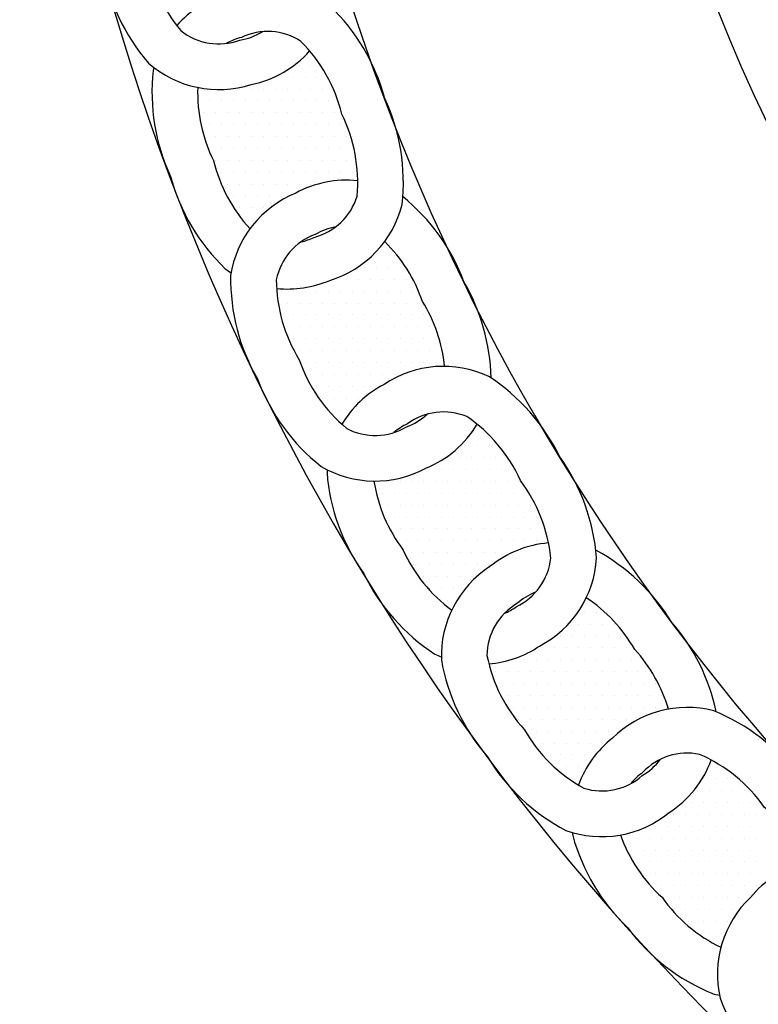
# Model space of a CAD drawing. Extents: x 0 to 36.3, y 0 to 24.
# Drawn here: x 15.1 to 16, y 15.3 to 16.6 of the extents above; entities that cross this region are included whole.
import ezdxf

# ---------------------------------------------------------------- set-up
doc = ezdxf.new("R2010")
doc.units = 0
doc.header["$MEASUREMENT"] = 0
doc.layers.get('0').update_dxf_attribs({"linetype": 'CONTINUOUS'})
doc.layers.add('LOGO', color=3, linetype='CONTINUOUS')
doc.layers.get('0').freeze()

# ---------------------------------------------------------------- blocks, each defined once
blk = doc.blocks.new('*X17')
at = {"color": 0}
for p, q in [((3.4219, 4.1562), (3.4219, 4.1562)), ((3.4375, 4.1562), (3.4375, 4.1562)), ((3.3984, 4.1406), (3.3984, 4.1406)), ((3.4141, 4.1406), (3.4141, 4.1406)), ((3.4297, 4.1406), (3.4297, 4.1406)), ((3.4453, 4.1406), (3.4453, 4.1406)), ((3.2969, 4.125), (3.2969, 4.125)), ((3.3438, 4.125), (3.3438, 4.125)), ((3.3594, 4.125), (3.3594, 4.125)), ((3.375, 4.125), (3.375, 4.125)), ((3.3906, 4.125), (3.3906, 4.125)), ((3.4062, 4.125), (3.4062, 4.125)), ((3.4219, 4.125), (3.4219, 4.125)), ((3.4375, 4.125), (3.4375, 4.125)), ((3.4531, 4.125), (3.4531, 4.125)), ((3.2891, 4.1094), (3.2891, 4.1094)), ((3.3047, 4.1094), (3.3047, 4.1094)), ((3.3203, 4.1094), (3.3203, 4.1094)), ((3.3359, 4.1094), (3.3359, 4.1094)), ((3.3516, 4.1094), (3.3516, 4.1094)), ((3.3672, 4.1094), (3.3672, 4.1094)), ((3.3828, 4.1094), (3.3828, 4.1094)), ((3.3984, 4.1094), (3.3984, 4.1094)), ((3.4141, 4.1094), (3.4141, 4.1094)), ((3.4297, 4.1094), (3.4297, 4.1094)), ((3.4453, 4.1094), (3.4453, 4.1094)), ((3.4609, 4.1094), (3.4609, 4.1094)), ((3.2969, 4.0938), (3.2969, 4.0938)), ((3.3125, 4.0938), (3.3125, 4.0938)), ((3.3281, 4.0938), (3.3281, 4.0938)), ((3.3438, 4.0938), (3.3438, 4.0938)), ((3.3594, 4.0938), (3.3594, 4.0938)), ((3.375, 4.0938), (3.375, 4.0938)), ((3.3906, 4.0938), (3.3906, 4.0938)), ((3.4062, 4.0938), (3.4062, 4.0938)), ((3.4219, 4.0938), (3.4219, 4.0938)), ((3.4375, 4.0938), (3.4375, 4.0938)), ((3.4531, 4.0938), (3.4531, 4.0938)), ((3.4688, 4.0938), (3.4688, 4.0938)), ((3.3047, 4.0781), (3.3047, 4.0781)), ((3.3203, 4.0781), (3.3203, 4.0781)), ((3.3359, 4.0781), (3.3359, 4.0781)), ((3.3516, 4.0781), (3.3516, 4.0781)), ((3.3672, 4.0781), (3.3672, 4.0781)), ((3.3828, 4.0781), (3.3828, 4.0781)), ((3.3984, 4.0781), (3.3984, 4.0781)), ((3.4141, 4.0781), (3.4141, 4.0781)), ((3.4297, 4.0781), (3.4297, 4.0781)), ((3.4453, 4.0781), (3.4453, 4.0781)), ((3.4609, 4.0781), (3.4609, 4.0781)), ((3.4766, 4.0781), (3.4766, 4.0781)), ((3.3125, 4.0625), (3.3125, 4.0625)), ((3.3281, 4.0625), (3.3281, 4.0625)), ((3.3438, 4.0625), (3.3438, 4.0625)), ((3.3594, 4.0625), (3.3594, 4.0625)), ((3.375, 4.0625), (3.375, 4.0625)), ((3.3906, 4.0625), (3.3906, 4.0625)), ((3.4062, 4.0625), (3.4062, 4.0625)), ((3.4219, 4.0625), (3.4219, 4.0625)), ((3.4375, 4.0625), (3.4375, 4.0625)), ((3.4531, 4.0625), (3.4531, 4.0625)), ((3.4688, 4.0625), (3.4688, 4.0625)), ((3.4844, 4.0625), (3.4844, 4.0625)), ((3.3047, 4.0469), (3.3047, 4.0469)), ((3.3203, 4.0469), (3.3203, 4.0469)), ((3.3359, 4.0469), (3.3359, 4.0469)), ((3.3516, 4.0469), (3.3516, 4.0469)), ((3.3672, 4.0469), (3.3672, 4.0469)), ((3.3828, 4.0469), (3.3828, 4.0469)), ((3.3984, 4.0469), (3.3984, 4.0469)), ((3.4141, 4.0469), (3.4141, 4.0469)), ((3.4297, 4.0469), (3.4297, 4.0469)), ((3.4453, 4.0469), (3.4453, 4.0469)), ((3.4609, 4.0469), (3.4609, 4.0469)), ((3.4766, 4.0469), (3.4766, 4.0469)), ((3.4922, 4.0469), (3.4922, 4.0469)), ((3.3125, 4.0312), (3.3125, 4.0312)), ((3.3281, 4.0312), (3.3281, 4.0312)), ((3.3438, 4.0312), (3.3438, 4.0312)), ((3.3594, 4.0312), (3.3594, 4.0312)), ((3.375, 4.0312), (3.375, 4.0312)), ((3.3906, 4.0312), (3.3906, 4.0312)), ((3.4062, 4.0312), (3.4062, 4.0312)), ((3.4219, 4.0312), (3.4219, 4.0312)), ((3.4375, 4.0312), (3.4375, 4.0312)), ((3.4531, 4.0312), (3.4531, 4.0312)), ((3.4688, 4.0312), (3.4688, 4.0312)), ((3.4844, 4.0312), (3.4844, 4.0312)), ((3.3203, 4.0156), (3.3203, 4.0156)), ((3.3359, 4.0156), (3.3359, 4.0156)), ((3.3516, 4.0156), (3.3516, 4.0156)), ((3.3672, 4.0156), (3.3672, 4.0156)), ((3.3828, 4.0156), (3.3828, 4.0156)), ((3.3984, 4.0156), (3.3984, 4.0156)), ((3.4141, 4.0156), (3.4141, 4.0156)), ((3.4297, 4.0156), (3.4297, 4.0156)), ((3.4453, 4.0156), (3.4453, 4.0156)), ((3.4609, 4.0156), (3.4609, 4.0156)), ((3.4766, 4.0156), (3.4766, 4.0156)), ((3.4922, 4.0156), (3.4922, 4.0156)), ((3.3281, 4), (3.3281, 4)), ((3.3438, 4), (3.3438, 4)), ((3.3594, 4), (3.3594, 4)), ((3.375, 4), (3.375, 4)), ((3.3906, 4), (3.3906, 4)), ((3.4062, 4), (3.4062, 4)), ((3.4219, 4), (3.4219, 4)), ((3.4375, 4), (3.4375, 4)), ((3.3359, 3.9844), (3.3359, 3.9844)), ((3.3516, 3.9844), (3.3516, 3.9844)), ((3.3672, 3.9844), (3.3672, 3.9844)), ((3.3828, 3.9844), (3.3828, 3.9844)), ((3.3984, 3.9844), (3.3984, 3.9844)), ((3.3438, 3.9688), (3.3438, 3.9688)), ((3.3594, 3.9688), (3.3594, 3.9688)), ((3.375, 3.9688), (3.375, 3.9688)), ((3.3516, 3.9531), (3.3516, 3.9531)), ((3.5312, 3.9062), (3.5312, 3.9062)), ((3.5469, 3.9062), (3.5469, 3.9062)), ((3.5078, 3.8906), (3.5078, 3.8906)), ((3.5234, 3.8906), (3.5234, 3.8906)), ((3.5391, 3.8906), (3.5391, 3.8906)), ((3.5547, 3.8906), (3.5547, 3.8906)), ((3.4688, 3.875), (3.4688, 3.875)), ((3.4844, 3.875), (3.4844, 3.875)), ((3.5, 3.875), (3.5, 3.875)), ((3.5156, 3.875), (3.5156, 3.875)), ((3.5312, 3.875), (3.5312, 3.875)), ((3.5469, 3.875), (3.5469, 3.875)), ((3.5625, 3.875), (3.5625, 3.875)), ((3.3984, 3.8594), (3.3984, 3.8594)), ((3.4141, 3.8594), (3.4141, 3.8594)), ((3.4297, 3.8594), (3.4297, 3.8594)), ((3.4453, 3.8594), (3.4453, 3.8594)), ((3.4609, 3.8594), (3.4609, 3.8594)), ((3.4766, 3.8594), (3.4766, 3.8594)), ((3.4922, 3.8594), (3.4922, 3.8594)), ((3.5078, 3.8594), (3.5078, 3.8594)), ((3.5234, 3.8594), (3.5234, 3.8594)), ((3.5391, 3.8594), (3.5391, 3.8594)), ((3.5547, 3.8594), (3.5547, 3.8594)), ((3.5703, 3.8594), (3.5703, 3.8594)), ((3.4062, 3.8438), (3.4062, 3.8438)), ((3.4219, 3.8438), (3.4219, 3.8438)), ((3.4375, 3.8438), (3.4375, 3.8438)), ((3.4531, 3.8438), (3.4531, 3.8438)), ((3.4688, 3.8438), (3.4688, 3.8438)), ((3.4844, 3.8438), (3.4844, 3.8438)), ((3.5, 3.8438), (3.5, 3.8438)), ((3.5156, 3.8438), (3.5156, 3.8438)), ((3.5312, 3.8438), (3.5312, 3.8438)), ((3.5469, 3.8438), (3.5469, 3.8438)), ((3.5625, 3.8438), (3.5625, 3.8438)), ((3.5781, 3.8438), (3.5781, 3.8438)), ((3.3984, 3.8281), (3.3984, 3.8281)), ((3.4141, 3.8281), (3.4141, 3.8281)), ((3.4297, 3.8281), (3.4297, 3.8281)), ((3.4453, 3.8281), (3.4453, 3.8281)), ((3.4609, 3.8281), (3.4609, 3.8281)), ((3.4766, 3.8281), (3.4766, 3.8281)), ((3.4922, 3.8281), (3.4922, 3.8281)), ((3.5078, 3.8281), (3.5078, 3.8281)), ((3.5234, 3.8281), (3.5234, 3.8281)), ((3.5391, 3.8281), (3.5391, 3.8281)), ((3.5547, 3.8281), (3.5547, 3.8281)), ((3.5703, 3.8281), (3.5703, 3.8281)), ((3.5859, 3.8281), (3.5859, 3.8281)), ((3.4062, 3.8125), (3.4062, 3.8125)), ((3.4219, 3.8125), (3.4219, 3.8125)), ((3.4375, 3.8125), (3.4375, 3.8125)), ((3.4531, 3.8125), (3.4531, 3.8125)), ((3.4688, 3.8125), (3.4688, 3.8125)), ((3.4844, 3.8125), (3.4844, 3.8125)), ((3.5, 3.8125), (3.5, 3.8125)), ((3.5156, 3.8125), (3.5156, 3.8125)), ((3.5312, 3.8125), (3.5312, 3.8125)), ((3.5469, 3.8125), (3.5469, 3.8125)), ((3.5625, 3.8125), (3.5625, 3.8125)), ((3.5781, 3.8125), (3.5781, 3.8125)), ((3.5938, 3.8125), (3.5938, 3.8125)), ((3.4141, 3.7969), (3.4141, 3.7969)), ((3.4297, 3.7969), (3.4297, 3.7969)), ((3.4453, 3.7969), (3.4453, 3.7969)), ((3.4609, 3.7969), (3.4609, 3.7969)), ((3.4766, 3.7969), (3.4766, 3.7969)), ((3.4922, 3.7969), (3.4922, 3.7969)), ((3.5078, 3.7969), (3.5078, 3.7969)), ((3.5234, 3.7969), (3.5234, 3.7969)), ((3.5391, 3.7969), (3.5391, 3.7969)), ((3.5547, 3.7969), (3.5547, 3.7969)), ((3.5703, 3.7969), (3.5703, 3.7969)), ((3.5859, 3.7969), (3.5859, 3.7969)), ((3.6016, 3.7969), (3.6016, 3.7969)), ((3.4219, 3.7812), (3.4219, 3.7812)), ((3.4375, 3.7812), (3.4375, 3.7812)), ((3.4531, 3.7812), (3.4531, 3.7812)), ((3.4688, 3.7812), (3.4688, 3.7812)), ((3.4844, 3.7812), (3.4844, 3.7812)), ((3.5, 3.7812), (3.5, 3.7812)), ((3.5156, 3.7812), (3.5156, 3.7812)), ((3.5312, 3.7812), (3.5312, 3.7812)), ((3.5469, 3.7812), (3.5469, 3.7812)), ((3.5625, 3.7812), (3.5625, 3.7812)), ((3.5781, 3.7812), (3.5781, 3.7812)), ((3.5938, 3.7812), (3.5938, 3.7812)), ((3.6094, 3.7812), (3.6094, 3.7812)), ((3.4297, 3.7656), (3.4297, 3.7656)), ((3.4453, 3.7656), (3.4453, 3.7656)), ((3.4609, 3.7656), (3.4609, 3.7656)), ((3.4766, 3.7656), (3.4766, 3.7656)), ((3.4922, 3.7656), (3.4922, 3.7656)), ((3.5078, 3.7656), (3.5078, 3.7656)), ((3.5234, 3.7656), (3.5234, 3.7656)), ((3.5391, 3.7656), (3.5391, 3.7656)), ((3.5547, 3.7656), (3.5547, 3.7656)), ((3.5703, 3.7656), (3.5703, 3.7656)), ((3.5859, 3.7656), (3.5859, 3.7656)), ((3.6016, 3.7656), (3.6016, 3.7656)), ((3.4375, 3.75), (3.4375, 3.75)), ((3.4531, 3.75), (3.4531, 3.75)), ((3.4688, 3.75), (3.4688, 3.75)), ((3.4844, 3.75), (3.4844, 3.75)), ((3.5, 3.75), (3.5, 3.75)), ((3.5156, 3.75), (3.5156, 3.75)), ((3.5312, 3.75), (3.5312, 3.75)), ((3.5469, 3.75), (3.5469, 3.75)), ((3.4453, 3.7344), (3.4453, 3.7344)), ((3.4609, 3.7344), (3.4609, 3.7344)), ((3.4766, 3.7344), (3.4766, 3.7344)), ((3.4922, 3.7344), (3.4922, 3.7344)), ((3.5078, 3.7344), (3.5078, 3.7344)), ((3.5234, 3.7344), (3.5234, 3.7344)), ((3.4531, 3.7188), (3.4531, 3.7188)), ((3.4688, 3.7188), (3.4688, 3.7188)), ((3.4844, 3.7188), (3.4844, 3.7188)), ((3.5, 3.7188), (3.5, 3.7188)), ((3.4609, 3.7031), (3.4609, 3.7031)), ((3.4766, 3.7031), (3.4766, 3.7031)), ((3.6484, 3.6719), (3.6484, 3.6719)), ((3.6641, 3.6719), (3.6641, 3.6719)), ((3.6406, 3.6562), (3.6406, 3.6562)), ((3.6562, 3.6562), (3.6562, 3.6562)), ((3.6719, 3.6562), (3.6719, 3.6562)), ((3.6172, 3.6406), (3.6172, 3.6406)), ((3.6328, 3.6406), (3.6328, 3.6406)), ((3.6484, 3.6406), (3.6484, 3.6406)), ((3.6641, 3.6406), (3.6641, 3.6406)), ((3.6797, 3.6406), (3.6797, 3.6406)), ((3.6953, 3.6406), (3.6953, 3.6406)), ((3.5938, 3.625), (3.5938, 3.625)), ((3.6094, 3.625), (3.6094, 3.625)), ((3.625, 3.625), (3.625, 3.625)), ((3.6406, 3.625), (3.6406, 3.625)), ((3.6562, 3.625), (3.6562, 3.625)), ((3.6719, 3.625), (3.6719, 3.625)), ((3.6875, 3.625), (3.6875, 3.625)), ((3.7031, 3.625), (3.7031, 3.625)), ((3.5234, 3.6094), (3.5234, 3.6094)), ((3.5391, 3.6094), (3.5391, 3.6094)), ((3.5547, 3.6094), (3.5547, 3.6094)), ((3.5703, 3.6094), (3.5703, 3.6094)), ((3.5859, 3.6094), (3.5859, 3.6094)), ((3.6016, 3.6094), (3.6016, 3.6094)), ((3.6172, 3.6094), (3.6172, 3.6094)), ((3.6328, 3.6094), (3.6328, 3.6094)), ((3.6484, 3.6094), (3.6484, 3.6094)), ((3.6641, 3.6094), (3.6641, 3.6094)), ((3.6797, 3.6094), (3.6797, 3.6094)), ((3.6953, 3.6094), (3.6953, 3.6094)), ((3.7109, 3.6094), (3.7109, 3.6094)), ((3.5312, 3.5938), (3.5312, 3.5938)), ((3.5469, 3.5938), (3.5469, 3.5938)), ((3.5625, 3.5938), (3.5625, 3.5938)), ((3.5781, 3.5938), (3.5781, 3.5938)), ((3.5938, 3.5938), (3.5938, 3.5938)), ((3.6094, 3.5938), (3.6094, 3.5938)), ((3.625, 3.5938), (3.625, 3.5938)), ((3.6406, 3.5938), (3.6406, 3.5938)), ((3.6562, 3.5938), (3.6562, 3.5938)), ((3.6719, 3.5938), (3.6719, 3.5938)), ((3.6875, 3.5938), (3.6875, 3.5938)), ((3.7031, 3.5938), (3.7031, 3.5938)), ((3.7188, 3.5938), (3.7188, 3.5938)), ((3.5391, 3.5781), (3.5391, 3.5781)), ((3.5547, 3.5781), (3.5547, 3.5781)), ((3.5703, 3.5781), (3.5703, 3.5781)), ((3.5859, 3.5781), (3.5859, 3.5781)), ((3.6016, 3.5781), (3.6016, 3.5781)), ((3.6172, 3.5781), (3.6172, 3.5781)), ((3.6328, 3.5781), (3.6328, 3.5781)), ((3.6484, 3.5781), (3.6484, 3.5781)), ((3.6641, 3.5781), (3.6641, 3.5781)), ((3.6797, 3.5781), (3.6797, 3.5781)), ((3.6953, 3.5781), (3.6953, 3.5781)), ((3.7109, 3.5781), (3.7109, 3.5781)), ((3.7266, 3.5781), (3.7266, 3.5781)), ((3.5469, 3.5625), (3.5469, 3.5625)), ((3.5625, 3.5625), (3.5625, 3.5625)), ((3.5781, 3.5625), (3.5781, 3.5625)), ((3.5938, 3.5625), (3.5938, 3.5625)), ((3.6094, 3.5625), (3.6094, 3.5625)), ((3.625, 3.5625), (3.625, 3.5625)), ((3.6406, 3.5625), (3.6406, 3.5625)), ((3.6562, 3.5625), (3.6562, 3.5625)), ((3.6719, 3.5625), (3.6719, 3.5625)), ((3.6875, 3.5625), (3.6875, 3.5625)), ((3.7031, 3.5625), (3.7031, 3.5625)), ((3.7188, 3.5625), (3.7188, 3.5625)), ((3.7344, 3.5625), (3.7344, 3.5625)), ((3.5547, 3.5469), (3.5547, 3.5469)), ((3.5703, 3.5469), (3.5703, 3.5469)), ((3.5859, 3.5469), (3.5859, 3.5469)), ((3.6016, 3.5469), (3.6016, 3.5469)), ((3.6172, 3.5469), (3.6172, 3.5469)), ((3.6328, 3.5469), (3.6328, 3.5469)), ((3.6484, 3.5469), (3.6484, 3.5469)), ((3.6641, 3.5469), (3.6641, 3.5469)), ((3.6797, 3.5469), (3.6797, 3.5469)), ((3.6953, 3.5469), (3.6953, 3.5469)), ((3.7109, 3.5469), (3.7109, 3.5469)), ((3.7266, 3.5469), (3.7266, 3.5469)), ((3.7422, 3.5469), (3.7422, 3.5469)), ((3.5625, 3.5312), (3.5625, 3.5312)), ((3.5781, 3.5312), (3.5781, 3.5312)), ((3.5938, 3.5312), (3.5938, 3.5312)), ((3.6094, 3.5312), (3.6094, 3.5312)), ((3.625, 3.5312), (3.625, 3.5312)), ((3.6406, 3.5312), (3.6406, 3.5312)), ((3.6562, 3.5312), (3.6562, 3.5312)), ((3.6719, 3.5312), (3.6719, 3.5312)), ((3.6875, 3.5312), (3.6875, 3.5312)), ((3.7031, 3.5312), (3.7031, 3.5312)), ((3.7188, 3.5312), (3.7188, 3.5312)), ((3.7344, 3.5312), (3.7344, 3.5312)), ((3.5703, 3.5156), (3.5703, 3.5156)), ((3.5859, 3.5156), (3.5859, 3.5156)), ((3.6016, 3.5156), (3.6016, 3.5156)), ((3.6172, 3.5156), (3.6172, 3.5156)), ((3.6328, 3.5156), (3.6328, 3.5156)), ((3.6484, 3.5156), (3.6484, 3.5156)), ((3.6641, 3.5156), (3.6641, 3.5156)), ((3.6797, 3.5156), (3.6797, 3.5156)), ((3.6953, 3.5156), (3.6953, 3.5156)), ((3.5781, 3.5), (3.5781, 3.5)), ((3.5938, 3.5), (3.5938, 3.5)), ((3.6094, 3.5), (3.6094, 3.5)), ((3.625, 3.5), (3.625, 3.5)), ((3.6406, 3.5), (3.6406, 3.5)), ((3.6562, 3.5), (3.6562, 3.5)), ((3.6719, 3.5), (3.6719, 3.5)), ((3.5859, 3.4844), (3.5859, 3.4844)), ((3.6016, 3.4844), (3.6016, 3.4844)), ((3.6172, 3.4844), (3.6172, 3.4844)), ((3.6328, 3.4844), (3.6328, 3.4844)), ((3.6484, 3.4844), (3.6484, 3.4844)), ((3.5938, 3.4688), (3.5938, 3.4688)), ((3.6094, 3.4688), (3.6094, 3.4688)), ((3.625, 3.4688), (3.625, 3.4688)), ((3.6406, 3.4688), (3.6406, 3.4688)), ((3.6172, 3.4531), (3.6172, 3.4531)), ((3.7969, 3.4375), (3.7969, 3.4375)), ((3.8125, 3.4375), (3.8125, 3.4375)), ((3.7891, 3.4219), (3.7891, 3.4219)), ((3.8047, 3.4219), (3.8047, 3.4219)), ((3.8203, 3.4219), (3.8203, 3.4219)), ((3.8359, 3.4219), (3.8359, 3.4219)), ((3.7656, 3.4062), (3.7656, 3.4062)), ((3.7812, 3.4062), (3.7812, 3.4062)), ((3.7969, 3.4062), (3.7969, 3.4062)), ((3.8125, 3.4062), (3.8125, 3.4062)), ((3.8281, 3.4062), (3.8281, 3.4062)), ((3.8438, 3.4062), (3.8438, 3.4062)), ((3.7422, 3.3906), (3.7422, 3.3906)), ((3.7578, 3.3906), (3.7578, 3.3906)), ((3.7734, 3.3906), (3.7734, 3.3906)), ((3.7891, 3.3906), (3.7891, 3.3906)), ((3.8047, 3.3906), (3.8047, 3.3906)), ((3.8203, 3.3906), (3.8203, 3.3906)), ((3.8359, 3.3906), (3.8359, 3.3906)), ((3.8516, 3.3906), (3.8516, 3.3906)), ((3.7031, 3.375), (3.7031, 3.375)), ((3.7188, 3.375), (3.7188, 3.375)), ((3.7344, 3.375), (3.7344, 3.375)), ((3.75, 3.375), (3.75, 3.375)), ((3.7656, 3.375), (3.7656, 3.375)), ((3.7812, 3.375), (3.7812, 3.375)), ((3.7969, 3.375), (3.7969, 3.375)), ((3.8125, 3.375), (3.8125, 3.375)), ((3.8281, 3.375), (3.8281, 3.375)), ((3.8438, 3.375), (3.8438, 3.375)), ((3.8594, 3.375), (3.8594, 3.375)), ((3.6797, 3.3594), (3.6797, 3.3594)), ((3.6953, 3.3594), (3.6953, 3.3594)), ((3.7109, 3.3594), (3.7109, 3.3594)), ((3.7266, 3.3594), (3.7266, 3.3594)), ((3.7422, 3.3594), (3.7422, 3.3594)), ((3.7578, 3.3594), (3.7578, 3.3594)), ((3.7734, 3.3594), (3.7734, 3.3594)), ((3.7891, 3.3594), (3.7891, 3.3594)), ((3.8047, 3.3594), (3.8047, 3.3594)), ((3.8203, 3.3594), (3.8203, 3.3594)), ((3.8359, 3.3594), (3.8359, 3.3594)), ((3.8516, 3.3594), (3.8516, 3.3594)), ((3.8672, 3.3594), (3.8672, 3.3594)), ((3.8828, 3.3594), (3.8828, 3.3594)), ((3.6875, 3.3438), (3.6875, 3.3438)), ((3.7031, 3.3438), (3.7031, 3.3438)), ((3.7188, 3.3438), (3.7188, 3.3438)), ((3.7344, 3.3438), (3.7344, 3.3438)), ((3.75, 3.3438), (3.75, 3.3438)), ((3.7656, 3.3438), (3.7656, 3.3438)), ((3.7812, 3.3438), (3.7812, 3.3438)), ((3.7969, 3.3438), (3.7969, 3.3438)), ((3.8125, 3.3438), (3.8125, 3.3438)), ((3.8281, 3.3438), (3.8281, 3.3438)), ((3.8438, 3.3438), (3.8438, 3.3438)), ((3.8594, 3.3438), (3.8594, 3.3438)), ((3.875, 3.3438), (3.875, 3.3438)), ((3.8906, 3.3438), (3.8906, 3.3438)), ((3.6953, 3.3281), (3.6953, 3.3281)), ((3.7109, 3.3281), (3.7109, 3.3281)), ((3.7266, 3.3281), (3.7266, 3.3281)), ((3.7422, 3.3281), (3.7422, 3.3281)), ((3.7578, 3.3281), (3.7578, 3.3281)), ((3.7734, 3.3281), (3.7734, 3.3281)), ((3.7891, 3.3281), (3.7891, 3.3281)), ((3.8047, 3.3281), (3.8047, 3.3281)), ((3.8203, 3.3281), (3.8203, 3.3281)), ((3.8359, 3.3281), (3.8359, 3.3281)), ((3.8516, 3.3281), (3.8516, 3.3281)), ((3.8672, 3.3281), (3.8672, 3.3281)), ((3.8828, 3.3281), (3.8828, 3.3281)), ((3.8984, 3.3281), (3.8984, 3.3281)), ((3.7031, 3.3125), (3.7031, 3.3125)), ((3.7188, 3.3125), (3.7188, 3.3125)), ((3.7344, 3.3125), (3.7344, 3.3125)), ((3.75, 3.3125), (3.75, 3.3125)), ((3.7656, 3.3125), (3.7656, 3.3125)), ((3.7812, 3.3125), (3.7812, 3.3125)), ((3.7969, 3.3125), (3.7969, 3.3125)), ((3.8125, 3.3125), (3.8125, 3.3125)), ((3.8281, 3.3125), (3.8281, 3.3125)), ((3.8438, 3.3125), (3.8438, 3.3125)), ((3.8594, 3.3125), (3.8594, 3.3125)), ((3.875, 3.3125), (3.875, 3.3125)), ((3.8906, 3.3125), (3.8906, 3.3125)), ((3.9062, 3.3125), (3.9062, 3.3125)), ((3.7109, 3.2969), (3.7109, 3.2969)), ((3.7266, 3.2969), (3.7266, 3.2969)), ((3.7422, 3.2969), (3.7422, 3.2969)), ((3.7578, 3.2969), (3.7578, 3.2969)), ((3.7734, 3.2969), (3.7734, 3.2969)), ((3.7891, 3.2969), (3.7891, 3.2969)), ((3.8047, 3.2969), (3.8047, 3.2969)), ((3.8203, 3.2969), (3.8203, 3.2969)), ((3.8359, 3.2969), (3.8359, 3.2969)), ((3.8516, 3.2969), (3.8516, 3.2969)), ((3.8672, 3.2969), (3.8672, 3.2969)), ((3.7344, 3.2812), (3.7344, 3.2812)), ((3.75, 3.2812), (3.75, 3.2812)), ((3.7656, 3.2812), (3.7656, 3.2812)), ((3.7812, 3.2812), (3.7812, 3.2812)), ((3.7969, 3.2812), (3.7969, 3.2812)), ((3.8125, 3.2812), (3.8125, 3.2812)), ((3.8281, 3.2812), (3.8281, 3.2812)), ((3.8438, 3.2812), (3.8438, 3.2812)), ((3.7422, 3.2656), (3.7422, 3.2656)), ((3.7578, 3.2656), (3.7578, 3.2656)), ((3.7734, 3.2656), (3.7734, 3.2656)), ((3.7891, 3.2656), (3.7891, 3.2656)), ((3.8047, 3.2656), (3.8047, 3.2656)), ((3.8203, 3.2656), (3.8203, 3.2656)), ((3.75, 3.25), (3.75, 3.25)), ((3.7656, 3.25), (3.7656, 3.25)), ((3.7812, 3.25), (3.7812, 3.25)), ((3.7969, 3.25), (3.7969, 3.25)), ((3.7578, 3.2344), (3.7578, 3.2344)), ((3.7734, 3.2344), (3.7734, 3.2344)), ((3.7891, 3.2344), (3.7891, 3.2344)), ((3.7812, 3.2188), (3.7812, 3.2188))]:
    blk.add_line(p, q, dxfattribs=at)
blk = doc.blocks.new('*X18')
at = {"color": 0}
for p, q in [((3.9609, 3.2344), (3.9609, 3.2344)), ((3.9766, 3.2344), (3.9766, 3.2344)), ((3.9531, 3.2188), (3.9531, 3.2188)), ((3.9688, 3.2188), (3.9688, 3.2188)), ((3.9844, 3.2188), (3.9844, 3.2188)), ((3.9453, 3.2031), (3.9453, 3.2031)), ((3.9609, 3.2031), (3.9609, 3.2031)), ((3.9766, 3.2031), (3.9766, 3.2031)), ((3.9922, 3.2031), (3.9922, 3.2031)), ((4.0078, 3.2031), (4.0078, 3.2031)), ((3.9375, 3.1875), (3.9375, 3.1875)), ((3.9531, 3.1875), (3.9531, 3.1875)), ((3.9688, 3.1875), (3.9688, 3.1875)), ((3.9844, 3.1875), (3.9844, 3.1875)), ((4, 3.1875), (4, 3.1875)), ((4.0156, 3.1875), (4.0156, 3.1875)), ((3.9141, 3.1719), (3.9141, 3.1719)), ((3.9297, 3.1719), (3.9297, 3.1719)), ((3.9453, 3.1719), (3.9453, 3.1719)), ((3.9609, 3.1719), (3.9609, 3.1719)), ((3.9766, 3.1719), (3.9766, 3.1719)), ((3.9922, 3.1719), (3.9922, 3.1719)), ((4.0078, 3.1719), (4.0078, 3.1719)), ((4.0234, 3.1719), (4.0234, 3.1719)), ((3.8906, 3.1562), (3.8906, 3.1562)), ((3.9062, 3.1562), (3.9062, 3.1562)), ((3.9219, 3.1562), (3.9219, 3.1562)), ((3.9375, 3.1562), (3.9375, 3.1562)), ((3.9531, 3.1562), (3.9531, 3.1562)), ((3.9688, 3.1562), (3.9688, 3.1562)), ((3.9844, 3.1562), (3.9844, 3.1562)), ((4, 3.1562), (4, 3.1562)), ((4.0156, 3.1562), (4.0156, 3.1562)), ((3.8516, 3.1406), (3.8516, 3.1406)), ((3.8672, 3.1406), (3.8672, 3.1406)), ((3.8828, 3.1406), (3.8828, 3.1406)), ((3.8984, 3.1406), (3.8984, 3.1406)), ((3.9141, 3.1406), (3.9141, 3.1406)), ((3.9297, 3.1406), (3.9297, 3.1406)), ((3.9453, 3.1406), (3.9453, 3.1406)), ((3.9609, 3.1406), (3.9609, 3.1406)), ((3.9766, 3.1406), (3.9766, 3.1406)), ((3.9922, 3.1406), (3.9922, 3.1406)), ((4.0078, 3.1406), (4.0078, 3.1406)), ((4.0234, 3.1406), (4.0234, 3.1406)), ((3.8594, 3.125), (3.8594, 3.125)), ((3.875, 3.125), (3.875, 3.125)), ((3.8906, 3.125), (3.8906, 3.125)), ((3.9062, 3.125), (3.9062, 3.125)), ((3.9219, 3.125), (3.9219, 3.125)), ((3.9375, 3.125), (3.9375, 3.125)), ((3.9531, 3.125), (3.9531, 3.125)), ((3.9688, 3.125), (3.9688, 3.125)), ((3.9844, 3.125), (3.9844, 3.125)), ((4, 3.125), (4, 3.125)), ((4.0156, 3.125), (4.0156, 3.125)), ((3.8672, 3.1094), (3.8672, 3.1094)), ((3.8828, 3.1094), (3.8828, 3.1094)), ((3.8984, 3.1094), (3.8984, 3.1094)), ((3.9141, 3.1094), (3.9141, 3.1094)), ((3.9297, 3.1094), (3.9297, 3.1094)), ((3.9453, 3.1094), (3.9453, 3.1094)), ((3.9609, 3.1094), (3.9609, 3.1094)), ((3.9766, 3.1094), (3.9766, 3.1094)), ((3.9922, 3.1094), (3.9922, 3.1094)), ((4.0078, 3.1094), (4.0078, 3.1094)), ((4.0234, 3.1094), (4.0234, 3.1094)), ((3.875, 3.0938), (3.875, 3.0938)), ((3.8906, 3.0938), (3.8906, 3.0938)), ((3.9062, 3.0938), (3.9062, 3.0938)), ((3.9219, 3.0938), (3.9219, 3.0938)), ((3.9375, 3.0938), (3.9375, 3.0938)), ((3.9531, 3.0938), (3.9531, 3.0938)), ((3.9688, 3.0938), (3.9688, 3.0938)), ((3.9844, 3.0938), (3.9844, 3.0938)), ((4, 3.0938), (4, 3.0938)), ((4.0156, 3.0938), (4.0156, 3.0938)), ((3.8984, 3.0781), (3.8984, 3.0781)), ((3.9141, 3.0781), (3.9141, 3.0781)), ((3.9297, 3.0781), (3.9297, 3.0781)), ((3.9453, 3.0781), (3.9453, 3.0781)), ((3.9609, 3.0781), (3.9609, 3.0781)), ((3.9766, 3.0781), (3.9766, 3.0781)), ((3.9922, 3.0781), (3.9922, 3.0781)), ((4.0078, 3.0781), (4.0078, 3.0781)), ((4.0234, 3.0781), (4.0234, 3.0781)), ((3.9062, 3.0625), (3.9062, 3.0625)), ((3.9219, 3.0625), (3.9219, 3.0625)), ((3.9375, 3.0625), (3.9375, 3.0625)), ((3.9531, 3.0625), (3.9531, 3.0625)), ((3.9688, 3.0625), (3.9688, 3.0625)), ((3.9844, 3.0625), (3.9844, 3.0625)), ((4, 3.0625), (4, 3.0625)), ((3.9141, 3.0469), (3.9141, 3.0469)), ((3.9297, 3.0469), (3.9297, 3.0469)), ((3.9453, 3.0469), (3.9453, 3.0469)), ((3.9609, 3.0469), (3.9609, 3.0469)), ((3.9766, 3.0469), (3.9766, 3.0469)), ((3.9922, 3.0469), (3.9922, 3.0469)), ((3.9375, 3.0312), (3.9375, 3.0312)), ((3.9531, 3.0312), (3.9531, 3.0312)), ((3.9688, 3.0312), (3.9688, 3.0312)), ((3.9844, 3.0312), (3.9844, 3.0312)), ((3.9609, 3.0156), (3.9609, 3.0156)), ((3.9766, 3.0156), (3.9766, 3.0156))]:
    blk.add_line(p, q, dxfattribs=at)

msp = doc.modelspace()

# ---------------------------------------------------------------- linework, layer by layer
at = {"layer": 'LOGO'}
for points in [[(15.3429, 16.9031, 0.151622), (15.2598, 16.9023, 0.2635), (15.1556, 16.8118, 0.136316), (15.1652, 16.671, 0.136316), (15.2255, 16.5434, 0.2635), (15.3607, 16.5152, 0.2635)], [(15.3033, 16.849, 0.090458), (15.275, 16.8441, 0.261753), (15.2135, 16.7953, 0.137101), (15.2235, 16.6862, 0.137101), (15.268, 16.586, 0.261753), (15.3455, 16.5735, 0.261753)], [(15.4637, 16.2577, 0.2635), (15.559, 16.3576, 0.136316), (15.5362, 16.4969, 0.136316), (15.4643, 16.6183, 0.2635), (15.327, 16.6336, 0.138589), (15.2628, 16.5926, 0.136316)], [(15.4431, 16.3143, 0.261753), (15.4998, 16.3686, 0.137101), (15.4796, 16.4763, 0.137101), (15.4259, 16.5719, 0.261753), (15.3476, 16.5771, 0.06611), (15.328, 16.5692, 0.137101)], [(15.3455, 16.5735, 0.100356), (15.3753, 16.5846, 0.137101)], [(15.3607, 16.5152, 0.162037), (15.4374, 16.5593, 0.136316)], [(15.2327, 16.5375, 0.006919), (15.2317, 16.5337, 0.136316), (15.2545, 16.3945, 0.136316), (15.3264, 16.2731, 0.016639), (15.3342, 16.2679, 0.2635)], [(15.2902, 16.5113, 0.122775), (15.3111, 16.4151, 0.126637), (15.359, 16.3256, 0.261753)], [(15.5005, 16.3887, 0.151622), (15.4191, 16.3725, 0.2635), (15.3335, 16.2641, 0.136316), (15.3692, 16.1275, 0.136316), (15.4523, 16.0134, 0.2635), (15.5903, 16.011, 0.2635)], [(15.6758, 16.1296, 0.12649), (15.6402, 16.2559, 0.132891), (15.5599, 16.3678, 0.2635)], [(15.4718, 16.3282, 0.090458), (15.4448, 16.3181, 0.261753), (15.3935, 16.2587, 0.137101), (15.4237, 16.1533, 0.137101), (15.4861, 16.0632, 0.261753), (15.5646, 16.0653, 0.261753)], [(15.4261, 16.3084, 0.056354), (15.4431, 16.3143, 0.261753)], [(15.6148, 16.1448, 0.112017), (15.5857, 16.2301, 0.115827), (15.536, 16.3088, 0.261753)], [(15.3939, 16.2472, 0.127951), (15.4637, 16.2577, 0.2635)], [(15.7395, 15.7772, 0.2635), (15.8146, 15.8931, 0.136316), (15.7662, 16.0257, 0.136316), (15.6729, 16.1315, 0.2635), (15.5352, 16.121, 0.138589), (15.4798, 16.0687, 0.136316)], [(15.7088, 15.8289, 0.261753), (15.7544, 15.8928, 0.137101), (15.7144, 15.9949, 0.137101), (15.6439, 16.0788, 0.261753), (15.5659, 16.0693, 0.06611), (15.5482, 16.0579, 0.137101)], [(15.5646, 16.0653, 0.100356), (15.5918, 16.0819, 0.137101)], [(15.5903, 16.011, 0.162037), (15.6575, 16.0686, 0.136316)], [(15.4604, 16.009, 0.006919), (15.4602, 16.0051, 0.136316), (15.5085, 15.8725, 0.136316), (15.6019, 15.7667, 0.016639), (15.6104, 15.763, 0.2635)], [(15.5219, 15.994, 0.122775), (15.5603, 15.9033, 0.126637), (15.6241, 15.8243, 0.261753)], [(15.7514, 15.9127, 0.151622), (15.6743, 15.8816, 0.2635), (15.6105, 15.7591, 0.136316), (15.6711, 15.6317, 0.136316), (15.7739, 15.535, 0.2635), (15.91, 15.5584, 0.2635)], [(15.9719, 15.6908, 0.12649), (15.9133, 15.8083, 0.132891), (15.8136, 15.9032, 0.2635)], [(15.7344, 15.8479, 0.090458), (15.7098, 15.833, 0.261753), (15.6704, 15.765, 0.137101), (15.7198, 15.6672, 0.137101), (15.7978, 15.5903, 0.261753), (15.8746, 15.607, 0.261753)], [(15.9091, 15.6944, 0.112017), (15.8646, 15.7728, 0.115827), (15.801, 15.8408, 0.261753)], [(15.6932, 15.8199, 0.056354), (15.7088, 15.8289, 0.261753)], [(15.673, 15.7538, 0.127951), (15.7395, 15.7772, 0.2635)], [(16.1002, 15.3565, 0.2635), (16.1523, 15.4844, 0.136316), (16.0801, 15.6056, 0.136316), (15.9686, 15.6922, 0.2635), (15.8353, 15.6562, 0.138589), (15.7906, 15.5945, 0.136316)], [(16.0603, 15.4016, 0.261753), (16.0932, 15.4729, 0.137101), (16.0349, 15.5657, 0.137101), (15.9499, 15.6349, 0.261753), (15.8751, 15.6111, 0.06611), (15.8598, 15.5966, 0.137101)], [(15.8746, 15.607, 0.100356), (15.8982, 15.6283, 0.137101)], [(15.91, 15.5584, 0.162037), (15.9653, 15.6275, 0.136316)], [(15.7828, 15.5322, 0.006919), (15.7832, 15.5283, 0.136316), (15.8554, 15.4071, 0.136316), (15.9669, 15.3205, 0.016639), (15.976, 15.3185, 0.2635)], [(15.8459, 15.5289, 0.122775), (15.9006, 15.447, 0.126637), (15.9779, 15.3813, 0.261753)], [(16.0865, 15.4918, 0.151622), (16.0167, 15.4469, 0.2635), (15.9768, 15.3147, 0.136316), (16.06, 15.2008, 0.136316), (16.1791, 15.125, 0.2635), (16.3084, 15.1733, 0.2635)]]:
    msp.add_lwpolyline(points, format="xyb", dxfattribs=at)
for radius, start, end in [(3.1, 91.5906, 267.2878), (2.8, 273.8123, 267.0739)]:
    msp.add_arc((18.1562, 17.484), radius, start, end, dxfattribs=at)
at = {"layer": 'LOGO', "color": 6}
msp.add_arc((18.1562, 17.484), 2.35, 200.7766, 262.8685, dxfattribs=at)

# ---------------------------------------------------------------- block references
at = {"layer": 'LOGO', "color": 8}
for name in ['*X17', '*X18']:
    msp.add_blockref(name, (12.0016, 12.3842), dxfattribs=at)

doc.saveas('drawing.dxf')
